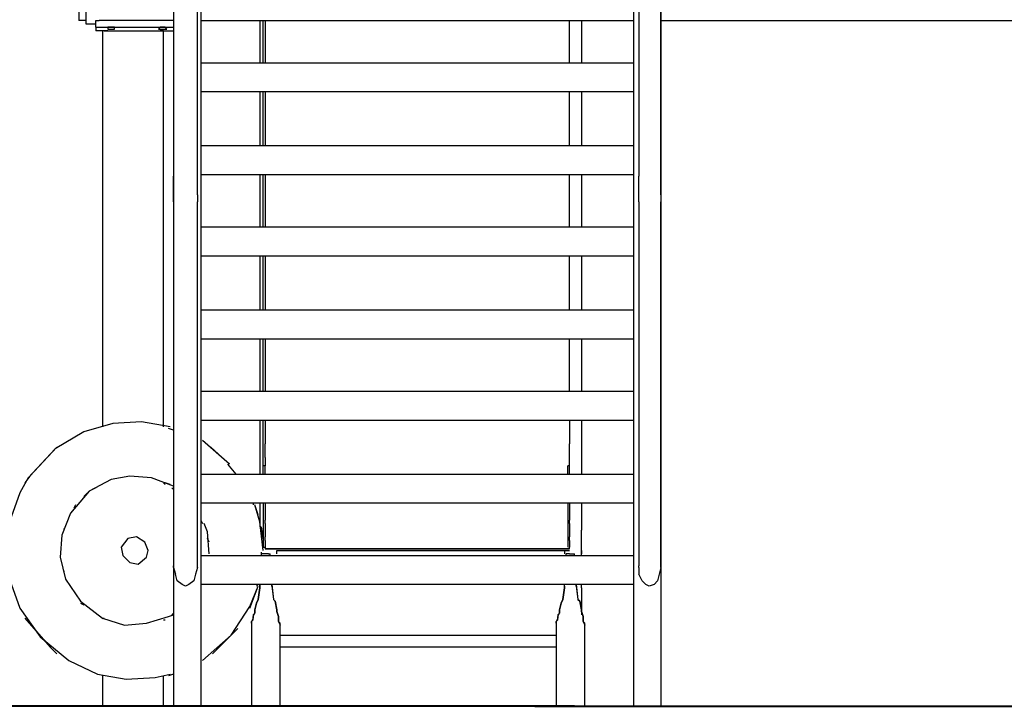
# Model space of a CAD drawing. Units: inches. Extents: x 142 to 261, y 73 to 235.
# Drawn here: x 169 to 184, y 203 to 213 of the extents above; entities that cross this region are included whole.
import ezdxf

# ---------------------------------------------------------------- set-up
doc = ezdxf.new("R2010")
doc.units = ezdxf.units.IN
doc.header["$MEASUREMENT"] = 0
doc.layers.add('Ebene 1', color=7, linetype='Continuous')

# ---------------------------------------------------------------- blocks, each defined once
blk = doc.blocks.new('block 8')
at = {"layer": 'Ebene 1', "color": 179, "lineweight": 40, "true_color": 0x1a171b}
for points in [[(177.267, 203.3), (165.342, 203.3)], [(176.681, 203.3), (194.142, 203.3)]]:
    blk.add_lwpolyline(points, dxfattribs=at)

msp = doc.modelspace()

# ---------------------------------------------------------------- linework, layer by layer
at = {"layer": 'Ebene 1', "color": 179, "lineweight": 25, "true_color": 0x1a171b}
for points in [[(171.692, 211.175), (171.692, 221.8)], [(178.217, 221.8), (178.217, 211.175)], [(178.542, 211.175), (178.542, 221.8)], [(169.942, 217.425), (169.942, 213.425)], [(171.342, 214.825), (171.342, 211.175)], [(171.342, 214.825), (171.342, 211.175)], [(171.742, 214.825), (171.742, 203.3)], [(178.142, 203.3), (178.142, 214.825)], [(178.542, 214.825), (178.542, 203.3)], [(170.042, 214.2), (170.042, 213.375)], [(170.042, 213.425), (169.942, 213.425)], [(170.042, 213.375), (170.192, 213.375)], [(170.192, 213.325), (170.192, 213.425)], [(170.192, 213.425), (170.192, 213.425)], [(170.192, 213.425), (170.192, 213.425)], [(170.192, 213.425), (170.192, 213.425)], [(170.192, 213.425), (170.217, 213.425)], [(170.192, 213.325), (170.192, 213.275)], [(170.192, 213.325), (170.192, 213.325)], [(170.192, 213.325), (170.192, 213.325)], [(170.192, 213.325), (170.192, 213.325)], [(170.192, 213.325), (170.217, 213.325)], [(170.217, 213.425), (170.217, 213.425)], [(170.217, 213.425), (170.217, 213.425)], [(170.217, 213.425), (170.217, 213.425)], [(170.217, 213.425), (170.217, 213.425)], [(170.217, 213.425), (170.242, 213.425)], [(170.217, 213.325), (170.217, 213.325)], [(170.217, 213.325), (170.217, 213.325)], [(170.217, 213.325), (170.217, 213.325)], [(170.217, 213.325), (170.217, 213.325)], [(170.217, 213.325), (170.242, 213.325)], [(171.342, 213.425), (170.242, 213.425)], [(170.242, 213.425), (170.242, 213.425)], [(170.242, 213.425), (170.242, 213.425)], [(170.242, 213.325), (171.342, 213.325)], [(170.242, 213.325), (170.242, 213.325)], [(170.242, 213.325), (170.242, 213.325)], [(170.392, 213.325), (170.367, 213.325)], [(170.367, 213.325), (170.367, 213.325)], [(170.367, 213.325), (170.367, 213.3)], [(170.392, 213.325), (170.392, 213.325)], [(170.392, 213.325), (170.392, 213.325)], [(170.392, 213.325), (170.392, 213.325)], [(170.417, 213.325), (170.392, 213.325)], [(170.442, 213.325), (170.417, 213.325)], [(170.417, 213.325), (170.417, 213.325)], [(170.417, 213.325), (170.417, 213.325)], [(170.467, 213.325), (170.442, 213.325)], [(170.442, 213.325), (170.442, 213.325)], [(170.442, 213.325), (170.442, 213.325)], [(170.467, 213.3), (170.467, 213.325)], [(170.467, 213.325), (170.467, 213.325)], [(170.467, 213.325), (170.467, 213.325)], [(171.142, 213.325), (171.117, 213.3)], [(171.167, 213.325), (171.142, 213.325)], [(171.142, 213.325), (171.142, 213.325)], [(171.142, 213.325), (171.142, 213.325)], [(171.142, 213.325), (171.142, 213.325)], [(171.142, 213.325), (171.142, 213.325)], [(171.192, 213.325), (171.167, 213.325)], [(171.167, 213.325), (171.167, 213.325)], [(171.167, 213.325), (171.167, 213.325)], [(171.217, 213.325), (171.192, 213.325)], [(171.192, 213.325), (171.192, 213.325)], [(171.242, 213.3), (171.217, 213.325)], [(171.217, 213.325), (171.217, 213.325)], [(171.217, 213.325), (171.217, 213.325)], [(171.217, 213.325), (171.217, 213.325)], [(171.217, 213.325), (171.217, 213.325)], [(171.742, 213.425), (178.142, 213.425)], [(172.617, 213.425), (172.617, 212.8)], [(172.667, 212.8), (172.667, 213.425)], [(172.692, 213.425), (172.692, 212.8)], [(177.192, 212.8), (177.192, 213.425)], [(177.367, 213.425), (177.367, 212.8)], [(178.542, 213.425), (184.642, 213.425)], [(170.342, 213.275), (170.192, 213.275)], [(170.317, 213.275), (170.292, 213.275)], [(170.292, 213.275), (170.292, 213.275)], [(170.317, 213.275), (170.292, 213.275)], [(170.292, 213.275), (170.292, 207.425)], [(170.317, 213.275), (170.317, 213.275)], [(170.317, 213.275), (170.367, 213.275)], [(170.342, 213.275), (170.317, 213.275)], [(170.317, 213.275), (170.317, 213.275)], [(170.317, 213.275), (170.317, 213.275)], [(170.317, 213.275), (170.317, 213.275)], [(170.317, 213.275), (170.317, 213.275)], [(170.367, 213.275), (170.342, 213.275)], [(170.367, 213.3), (170.367, 213.3)], [(170.367, 213.3), (170.367, 213.3)], [(170.367, 213.3), (170.367, 213.3)], [(170.367, 213.3), (170.367, 213.3)], [(170.367, 213.3), (170.367, 213.3)], [(170.367, 213.3), (170.367, 213.3)], [(170.367, 213.3), (170.367, 213.3)], [(170.367, 213.3), (170.367, 213.3)], [(170.367, 213.3), (170.367, 213.3)], [(170.367, 213.3), (170.392, 213.3)], [(170.367, 213.275), (170.417, 213.275)], [(170.392, 213.3), (170.392, 213.3)], [(170.392, 213.3), (170.392, 213.3)], [(170.392, 213.3), (170.392, 213.3)], [(170.392, 213.3), (170.417, 213.3)], [(170.417, 213.3), (170.417, 213.3)], [(170.417, 213.3), (170.442, 213.3)], [(170.417, 213.275), (170.517, 213.275)], [(170.442, 213.3), (170.442, 213.3)], [(170.442, 213.3), (170.442, 213.3)], [(170.442, 213.3), (170.467, 213.3)], [(170.467, 213.3), (170.467, 213.3)], [(170.467, 213.3), (170.467, 213.3)], [(170.467, 213.3), (170.467, 213.3)], [(170.467, 213.3), (170.467, 213.3)], [(170.467, 213.3), (170.467, 213.3)], [(170.467, 213.3), (170.467, 213.3)], [(170.467, 213.3), (170.467, 213.3)], [(170.467, 213.3), (170.467, 213.3)], [(170.467, 213.3), (170.467, 213.3)], [(170.467, 213.3), (170.467, 213.3)], [(170.467, 213.3), (170.467, 213.3)], [(170.517, 213.275), (170.617, 213.275)], [(170.617, 213.275), (170.667, 213.275)], [(170.667, 213.275), (170.742, 213.275)], [(170.742, 213.275), (170.842, 213.275)], [(170.842, 213.275), (170.917, 213.275)], [(170.917, 213.275), (171.017, 213.275)], [(171.017, 213.275), (171.067, 213.275)], [(171.067, 213.275), (171.167, 213.275)], [(171.117, 213.3), (171.117, 213.3)], [(171.117, 213.3), (171.117, 213.3)], [(171.117, 213.3), (171.117, 213.3)], [(171.117, 213.3), (171.117, 213.3)], [(171.117, 213.3), (171.117, 213.3)], [(171.117, 213.3), (171.117, 213.3)], [(171.117, 213.3), (171.117, 213.3)], [(171.117, 213.3), (171.117, 213.3)], [(171.117, 213.3), (171.142, 213.3)], [(171.142, 213.3), (171.142, 213.3)], [(171.142, 213.3), (171.142, 213.3)], [(171.142, 213.3), (171.142, 213.3)], [(171.142, 213.3), (171.167, 213.3)], [(171.167, 213.275), (171.142, 213.275)], [(171.142, 213.275), (171.342, 213.275)], [(171.167, 213.3), (171.167, 213.3)], [(171.167, 213.3), (171.167, 213.3)], [(171.167, 213.3), (171.192, 213.3)], [(171.167, 213.275), (171.192, 213.275)], [(171.167, 213.275), (171.167, 213.275)], [(171.192, 213.275), (171.167, 213.275)], [(171.167, 213.275), (171.167, 213.275)], [(171.167, 213.275), (171.167, 213.275)], [(171.192, 213.3), (171.192, 213.3)], [(171.192, 213.3), (171.192, 213.3)], [(171.192, 213.3), (171.217, 213.3)], [(171.192, 213.275), (171.192, 213.275)], [(171.192, 213.275), (171.192, 213.275)], [(171.192, 213.275), (171.192, 213.275)], [(171.192, 207.425), (171.192, 213.275)], [(171.217, 213.3), (171.217, 213.3)], [(171.217, 213.3), (171.217, 213.3)], [(171.217, 213.3), (171.217, 213.3)], [(171.217, 213.3), (171.242, 213.3)], [(171.242, 213.3), (171.242, 213.3)], [(171.242, 213.3), (171.242, 213.3)], [(171.242, 213.3), (171.242, 213.3)], [(171.242, 213.3), (171.242, 213.3)], [(171.242, 213.3), (171.242, 213.3)], [(171.242, 213.3), (171.242, 213.3)], [(171.242, 213.3), (171.242, 213.3)], [(171.742, 212.8), (178.142, 212.8)], [(178.142, 212.375), (171.742, 212.375)], [(172.617, 212.375), (172.617, 211.575)], [(172.667, 211.575), (172.667, 212.375)], [(172.692, 212.375), (172.692, 211.575)], [(177.192, 211.575), (177.192, 212.375)], [(177.367, 212.375), (177.367, 211.575)], [(178.142, 211.575), (171.742, 211.575)], [(171.342, 211.175), (171.342, 210.75)], [(171.342, 211.175), (171.342, 211.125)], [(171.342, 210.8), (171.342, 211.125)], [(171.692, 211.075), (171.692, 211.175)], [(171.692, 211.175), (171.692, 211.175)], [(171.742, 211.15), (178.142, 211.15)], [(172.617, 211.15), (172.617, 210.375)], [(172.667, 210.375), (172.667, 211.15)], [(172.692, 211.15), (172.692, 210.375)], [(177.192, 210.375), (177.192, 211.15)], [(177.367, 211.15), (177.367, 210.375)], [(178.217, 211.175), (178.217, 211.125)], [(178.217, 210.8), (178.217, 211.125)], [(178.542, 211.075), (178.542, 211.175)], [(178.542, 211.175), (178.542, 211.175)], [(171.692, 211.025), (171.692, 211.075)], [(171.692, 210.9), (171.692, 211.025)], [(178.542, 211.025), (178.542, 211.075)], [(178.542, 210.9), (178.542, 211.025)], [(171.692, 210.85), (171.692, 210.9)], [(171.692, 210.85), (171.692, 210.75)], [(178.542, 210.85), (178.542, 210.9)], [(178.542, 210.85), (178.542, 210.75)], [(171.342, 210.75), (171.342, 210.8)], [(171.342, 210.75), (171.342, 205.375)], [(171.342, 210.75), (171.342, 205.375)], [(171.692, 205.375), (171.692, 210.75)], [(178.217, 210.75), (178.217, 210.8)], [(178.217, 210.75), (178.217, 205.375)], [(178.542, 205.375), (178.542, 210.75)], [(178.142, 210.375), (171.742, 210.375)], [(171.742, 209.95), (178.142, 209.95)], [(172.617, 209.95), (172.617, 209.15)], [(172.667, 209.15), (172.667, 209.95)], [(172.692, 209.95), (172.692, 209.15)], [(177.192, 209.15), (177.192, 209.95)], [(177.367, 209.95), (177.367, 209.15)], [(178.142, 209.15), (171.742, 209.15)], [(171.742, 208.725), (178.142, 208.725)], [(172.617, 208.725), (172.617, 207.95)], [(172.667, 207.95), (172.667, 208.725)], [(172.692, 208.725), (172.692, 207.95)], [(177.192, 207.95), (177.192, 208.725)], [(177.367, 208.725), (177.367, 207.95)], [(178.142, 207.95), (171.742, 207.95)], [(171.292, 207.425), (170.867, 207.5), (170.442, 207.475), (170.017, 207.35), (169.592, 207.1), (169.192, 206.675), (169.067, 206.45)], [(171.742, 207.525), (178.142, 207.525)], [(172.617, 207.525), (172.617, 206.725)], [(172.667, 206.85), (172.667, 207.525)], [(172.692, 207.525), (172.692, 207.175)], [(177.192, 207.525), (177.192, 207.175)], [(177.367, 207.525), (177.367, 206.725)], [(171.342, 207.375), (171.267, 207.4)], [(171.342, 207.375), (171.267, 207.4)], [(171.742, 207.2), (171.742, 207.2)], [(172.167, 206.875), (171.767, 207.225)], [(169.617, 207.125), (169.217, 206.7), (169.142, 206.6)], [(172.167, 206.875), (171.892, 207.125)], [(172.692, 206.975), (172.692, 207.175)], [(177.192, 206.975), (177.192, 207.175)], [(172.692, 206.975), (172.692, 206.85)], [(177.192, 206.85), (177.192, 206.975)], [(172.267, 206.725), (172.142, 206.875)], [(172.267, 206.725), (172.142, 206.875)], [(172.667, 206.725), (172.667, 206.85)], [(172.692, 206.85), (172.667, 206.85)], [(172.692, 206.725), (172.692, 206.85)], [(177.167, 206.725), (177.167, 206.85)], [(177.192, 206.85), (177.167, 206.85)], [(177.192, 206.725), (177.192, 206.85)], [(170.417, 206.65), (170.092, 206.475), (169.817, 206.15), (169.692, 205.825), (169.667, 205.5), (169.742, 205.175), (169.967, 204.85), (170.292, 204.6), (170.617, 204.5), (170.942, 204.525), (171.267, 204.625), (171.342, 204.65)], [(171.342, 206.55), (171.017, 206.675), (170.692, 206.7), (170.417, 206.65)], [(171.742, 206.725), (178.142, 206.725)], [(170.192, 206.525), (170.092, 206.475)], [(171.217, 206.575), (171.192, 206.6)], [(171.292, 206.575), (171.217, 206.6)], [(171.342, 206.5), (171.317, 206.525)], [(169.067, 206.45), (168.917, 206.025), (168.867, 205.6), (168.917, 205.175), (169.067, 204.75), (169.367, 204.325), (169.792, 203.975), (170.217, 203.775), (170.642, 203.7), (171.067, 203.725), (171.292, 203.775)], [(170.067, 206.45), (170.017, 206.4)], [(169.892, 206.275), (169.867, 206.225)], [(178.142, 206.3), (171.742, 206.3)], [(172.517, 206.3), (172.517, 206.275)], [(172.517, 206.3), (172.517, 206.275)], [(172.667, 205.6), (172.617, 206.025), (172.542, 206.275)], [(172.592, 206.125), (172.542, 206.275)], [(172.617, 206.3), (172.617, 205.95)], [(172.667, 206.3), (172.667, 206.225)], [(172.667, 206.225), (172.667, 205.65)], [(172.692, 206.3), (172.692, 206.3)], [(172.692, 206.3), (172.692, 206.275)], [(172.692, 206.275), (172.692, 206.225)], [(172.692, 206.225), (172.692, 206.05)], [(177.167, 206.3), (177.167, 206.225)], [(177.167, 206.225), (177.167, 205.65)], [(177.192, 206.3), (177.192, 206.3)], [(177.192, 206.3), (177.192, 206.275)], [(177.192, 206.275), (177.192, 206.225)], [(177.192, 206.225), (177.192, 206.05)], [(177.367, 206.3), (177.367, 205.9)], [(171.742, 206.05), (171.767, 206)], [(172.692, 206), (172.692, 206.05)], [(177.192, 206), (177.192, 206.05)], [(169.717, 205.925), (169.717, 205.9)], [(171.867, 205.55), (171.842, 205.875), (171.792, 206)], [(172.667, 205.775), (172.642, 205.95)], [(172.692, 206), (172.692, 205.975)], [(172.692, 205.975), (172.692, 205.975)], [(172.692, 205.975), (172.692, 205.9)], [(172.692, 205.9), (172.692, 205.8)], [(177.192, 206), (177.192, 205.975)], [(177.192, 205.975), (177.192, 205.975)], [(177.192, 205.975), (177.192, 205.9)], [(177.192, 205.9), (177.192, 205.8)], [(177.367, 205.875), (177.367, 205.9)], [(170.967, 205.6), (170.917, 205.725), (170.792, 205.8), (170.667, 205.775), (170.567, 205.65), (170.592, 205.525), (170.692, 205.425), (170.817, 205.4), (170.942, 205.5), (170.967, 205.6)], [(171.867, 205.725), (171.842, 205.775)], [(172.692, 205.775), (172.692, 205.8)], [(172.692, 205.775), (172.692, 205.775)], [(172.692, 205.75), (172.692, 205.775)], [(172.692, 205.75), (172.692, 205.7)], [(177.192, 205.775), (177.192, 205.8)], [(177.192, 205.775), (177.192, 205.775)], [(177.192, 205.75), (177.192, 205.775)], [(177.192, 205.75), (177.192, 205.7)], [(177.367, 205.825), (177.367, 205.875)], [(177.367, 205.775), (177.367, 205.825)], [(177.367, 205.825), (177.367, 205.825)], [(177.367, 205.775), (177.367, 205.775)], [(177.367, 205.775), (177.367, 205.775)], [(177.367, 205.6), (177.367, 205.775)], [(172.667, 205.65), (172.692, 205.65)], [(172.692, 205.7), (172.692, 205.65)], [(172.692, 205.65), (172.692, 205.65)], [(172.692, 205.65), (172.692, 205.65)], [(172.692, 205.65), (172.692, 205.65)], [(172.692, 205.65), (172.692, 205.625)], [(172.692, 205.65), (172.692, 205.65)], [(177.192, 205.625), (172.692, 205.625)], [(177.192, 205.625), (172.692, 205.625)], [(172.692, 205.625), (177.192, 205.625)], [(172.692, 205.625), (172.692, 205.625)], [(172.692, 205.625), (172.692, 205.625)], [(172.867, 205.6), (177.192, 205.6)], [(172.867, 205.55), (172.867, 205.575), (172.867, 205.6)], [(177.117, 205.6), (177.117, 205.55)], [(177.192, 205.7), (177.192, 205.65)], [(177.192, 205.65), (177.192, 205.65)], [(177.192, 205.65), (177.192, 205.65)], [(177.192, 205.625), (177.192, 205.65)], [(177.192, 205.65), (177.192, 205.65)], [(177.192, 205.65), (177.192, 205.65)], [(177.192, 205.625), (177.192, 205.625)], [(177.192, 205.625), (177.192, 205.625)], [(177.367, 205.6), (177.367, 205.575)], [(177.367, 205.55), (177.367, 205.575), (177.367, 205.6)], [(171.742, 205.525), (178.142, 205.525)], [(171.842, 205.525), (171.842, 205.525)], [(172.642, 205.525), (172.642, 205.575)], [(172.742, 205.55), (172.642, 205.55)], [(172.642, 205.55), (172.642, 205.55)], [(172.742, 205.55), (172.767, 205.55)], [(172.767, 205.525), (172.767, 205.55)], [(172.767, 205.525), (172.767, 205.525)], [(172.867, 205.575), (172.867, 205.575)], [(172.867, 205.575), (172.867, 205.575)], [(172.867, 205.575), (172.867, 205.575)], [(177.142, 205.525), (177.142, 205.55)], [(177.192, 205.55), (177.142, 205.55)], [(177.192, 205.55), (177.267, 205.55)], [(177.267, 205.525), (177.267, 205.55)], [(177.267, 205.525), (177.267, 205.525)], [(177.367, 205.575), (177.367, 205.55)], [(177.367, 205.575), (177.367, 205.575)], [(177.367, 205.575), (177.367, 205.575)], [(177.367, 205.55), (177.367, 205.55)], [(177.367, 205.525), (177.367, 205.55)], [(169.717, 205.3), (169.717, 205.275)], [(171.342, 205.375), (171.342, 205.375)], [(171.342, 205.375), (171.342, 203.3)], [(171.342, 205.35), (171.342, 205.375)], [(171.342, 205.375), (171.342, 205.375)], [(171.342, 205.35), (171.367, 205.25)], [(171.692, 205.35), (171.667, 205.25)], [(171.692, 205.35), (171.692, 205.375)], [(171.692, 205.375), (171.692, 205.375)], [(178.217, 205.35), (178.217, 205.375)], [(178.217, 205.375), (178.217, 205.375)], [(178.217, 205.35), (178.217, 205.25)], [(178.542, 205.35), (178.517, 205.25)], [(178.542, 205.35), (178.542, 205.375)], [(178.542, 205.375), (178.542, 205.375)], [(171.392, 205.15), (171.367, 205.25)], [(171.667, 205.25), (171.642, 205.15)], [(178.267, 205.15), (178.217, 205.25)], [(178.517, 205.25), (178.492, 205.15)], [(171.467, 205.1), (171.392, 205.15)], [(171.517, 205.075), (171.467, 205.1)], [(171.567, 205.1), (171.517, 205.075)], [(171.642, 205.15), (171.567, 205.1)], [(178.142, 205.1), (171.742, 205.1)], [(171.767, 203.975), (172.192, 204.35), (172.467, 204.775), (172.592, 205.075)], [(172.467, 204.75), (172.592, 205.075)], [(172.592, 205.1), (172.567, 205.075)], [(172.567, 205.075), (172.592, 205.1)], [(172.617, 205.05), (172.592, 204.875)], [(172.592, 204.875), (172.617, 205.05)], [(172.617, 205.1), (172.617, 205.075)], [(172.617, 205.075), (172.617, 205.1)], [(172.617, 205.075), (172.617, 205.1)], [(172.617, 205.075), (172.617, 205.05)], [(172.617, 205.05), (172.617, 205.075)], [(172.792, 205.075), (172.792, 205.1)], [(172.792, 205.1), (172.817, 204.875)], [(172.792, 205.075), (172.817, 204.875)], [(177.117, 205.05), (177.092, 204.875)], [(177.092, 204.875), (177.117, 205.05)], [(177.117, 205.075), (177.117, 205.1)], [(177.117, 205.075), (177.117, 205.1)], [(177.117, 205.075), (177.117, 205.05)], [(177.117, 205.05), (177.117, 205.075)], [(177.292, 205.075), (177.292, 205.1)], [(177.292, 205.1), (177.317, 204.875)], [(177.292, 205.075), (177.317, 204.875)], [(177.367, 205.05), (177.367, 205.1)], [(177.367, 205.05), (177.367, 204.675)], [(178.317, 205.1), (178.267, 205.15)], [(178.367, 205.075), (178.317, 205.1)], [(178.442, 205.1), (178.367, 205.075)], [(178.492, 205.15), (178.442, 205.1)], [(172.592, 204.875), (172.567, 204.825)], [(172.567, 204.825), (172.592, 204.875)], [(172.817, 204.875), (172.842, 204.85)], [(172.842, 204.85), (172.817, 204.875)], [(177.092, 204.875), (177.067, 204.825)], [(177.067, 204.825), (177.092, 204.875)], [(177.317, 204.875), (177.342, 204.85)], [(177.342, 204.85), (177.317, 204.875)], [(169.967, 204.825), (170.017, 204.8)], [(172.567, 204.825), (172.542, 204.725)], [(172.542, 204.725), (172.567, 204.825)], [(172.542, 204.725), (172.542, 204.675)], [(172.542, 204.675), (172.542, 204.725)], [(172.842, 204.85), (172.867, 204.725)], [(172.867, 204.725), (172.842, 204.85)], [(172.867, 204.725), (172.867, 204.7)], [(172.867, 204.7), (172.867, 204.725)], [(177.067, 204.825), (177.042, 204.725)], [(177.042, 204.725), (177.067, 204.825)], [(177.042, 204.725), (177.042, 204.675)], [(177.042, 204.675), (177.042, 204.725)], [(177.342, 204.85), (177.367, 204.725)], [(177.367, 204.725), (177.342, 204.85)], [(177.367, 204.725), (177.367, 204.7)], [(177.367, 204.7), (177.367, 204.725)], [(169.142, 204.6), (169.517, 204.175), (169.617, 204.075)], [(170.292, 204.6), (170.317, 204.6)], [(170.292, 204.575), (170.292, 204.575)], [(171.192, 204.575), (171.217, 204.575)], [(171.317, 204.65), (171.342, 204.675)], [(171.317, 204.65), (171.342, 204.675)], [(172.517, 204.6), (172.492, 204.55)], [(172.492, 204.55), (172.517, 204.575)], [(172.542, 204.675), (172.517, 204.65)], [(172.517, 204.625), (172.542, 204.675)], [(172.517, 204.65), (172.517, 204.6)], [(172.517, 204.6), (172.517, 204.625)], [(172.517, 204.575), (172.517, 204.6)], [(172.867, 204.7), (172.892, 204.625)], [(172.892, 204.625), (172.867, 204.7)], [(172.892, 204.625), (172.892, 204.55)], [(172.892, 204.575), (172.892, 204.625)], [(172.892, 204.55), (172.892, 204.575)], [(177.017, 204.6), (176.992, 204.55)], [(176.992, 204.55), (177.017, 204.575)], [(177.042, 204.675), (177.017, 204.65)], [(177.017, 204.625), (177.042, 204.675)], [(177.017, 204.65), (177.017, 204.6)], [(177.017, 204.6), (177.017, 204.625)], [(177.017, 204.575), (177.017, 204.6)], [(177.367, 204.7), (177.392, 204.625)], [(177.392, 204.625), (177.367, 204.7)], [(177.367, 204.675), (177.367, 204.65)], [(177.392, 204.625), (177.392, 204.55)], [(177.392, 204.575), (177.392, 204.625)], [(177.392, 204.55), (177.392, 204.575)], [(171.917, 204.075), (172.292, 204.45)], [(172.492, 204.55), (172.492, 204.525)], [(172.492, 204.525), (172.492, 204.55)], [(172.492, 204.525), (172.492, 204.525)], [(172.492, 204.525), (172.492, 204.525)], [(172.492, 204.525), (172.492, 204.525)], [(172.492, 204.525), (172.492, 203.3)], [(172.892, 204.55), (172.917, 204.5)], [(172.917, 204.525), (172.892, 204.55)], [(172.917, 204.5), (172.917, 204.525)], [(172.917, 204.5), (172.917, 204.5)], [(172.917, 204.5), (172.917, 204.5)], [(172.917, 204.5), (172.917, 204.5)], [(172.917, 204.5), (172.917, 204.5)], [(172.917, 203.3), (172.917, 204.5)], [(176.992, 204.55), (176.992, 204.525)], [(176.992, 204.525), (176.992, 204.55)], [(176.992, 204.525), (176.992, 204.525)], [(176.992, 204.525), (176.992, 204.525)], [(176.992, 204.525), (176.992, 204.525)], [(176.992, 204.525), (176.992, 203.3)], [(177.392, 204.55), (177.417, 204.5)], [(177.417, 204.525), (177.392, 204.55)], [(177.417, 204.5), (177.417, 204.525)], [(177.417, 204.5), (177.417, 204.5)], [(177.417, 204.5), (177.417, 204.5)], [(177.417, 204.5), (177.417, 204.5)], [(177.417, 204.5), (177.417, 204.5)], [(177.417, 203.3), (177.417, 204.5)], [(172.917, 204.35), (176.992, 204.35)], [(176.992, 204.175), (172.917, 204.175)], [(171.742, 203.975), (171.742, 203.975)], [(170.292, 203.75), (170.292, 203.3)], [(171.192, 203.3), (171.192, 203.75)], [(171.342, 203.775), (171.267, 203.75)], [(171.342, 203.775), (171.267, 203.75)], [(178.192, 203.3), (177.267, 203.3)], [(178.192, 203.3), (180.042, 203.3)]]:
    msp.add_lwpolyline(points, dxfattribs=at)

# ---------------------------------------------------------------- block references
at = {"layer": 'Ebene 1'}
msp.add_blockref('block 8', (0, 0), dxfattribs=at)

doc.saveas('drawing.dxf')
